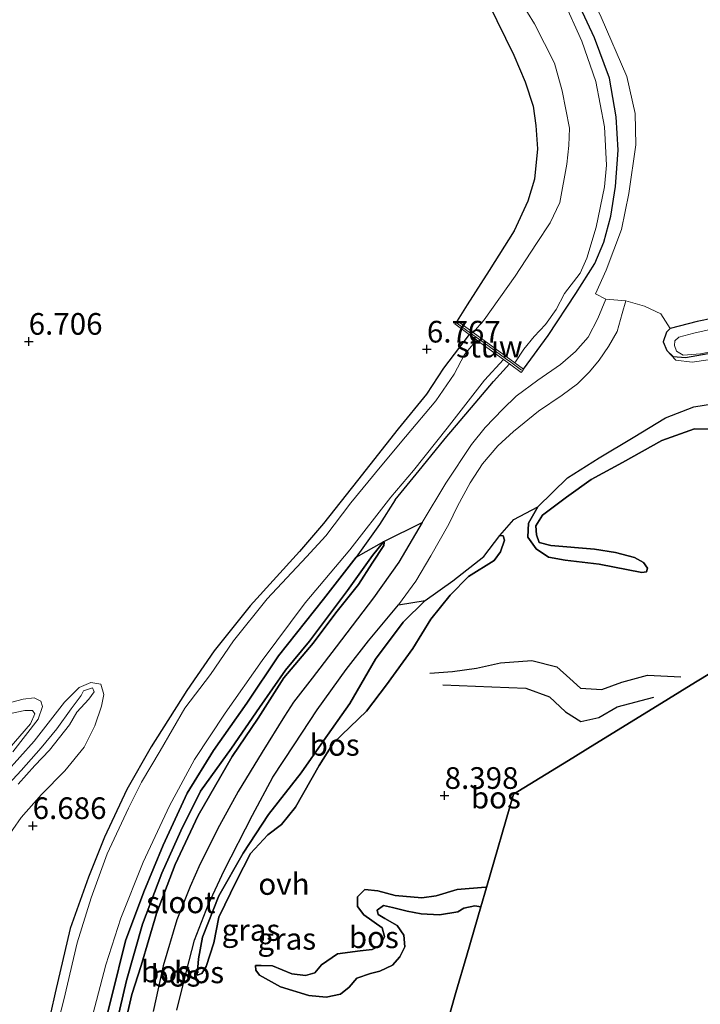
# Model space of a CAD drawing. Units: metres. Extents: x 230000 to 238161, y 500000 to 506250.
# Drawn here: x 234385 to 234464, y 503125 to 503239 of the extents above; entities that cross this region are included whole.
import ezdxf
from ezdxf.enums import TextEntityAlignment as Align

# ---------------------------------------------------------------- set-up
doc = ezdxf.new("R2010")
doc.units = ezdxf.units.M
doc.layers.get('0').update_dxf_attribs({"lineweight": 25})
for name, color, linetype, lineweight in [('B-ME-GR-BOS-GV-B6', 10, 'Continuous', 25), ('B-ME-GW-GRONDWERKLIJN-L-B1', 10, 'Continuous', 25), ('B-ME-GW-HOOGTEPUNT-S-B1', 10, 'Continuous', 25), ('B-ME-GW-INSTEEKWATERGANG-L-B1', 10, 'Continuous', 25), ('B-ME-GW-KRUINLIJN-L-B1', 93, 'Continuous', 18), ('B-ME-GW-TEENLIJN-L-B1', 93, 'Continuous', 18), ('B-ME-IE-GRASLAND-GV-B6', 93, 'Continuous', 18), ('B-ME-IE-GRONDWERKLIJN-GROND_INGERICHT-GV-B6', 253, 'Continuous', 18), ('B-ME-KG-KADASTRAAL-OPNAMEDTMGRENS-L-B1', 10, 'Continuous', 25), ('B-ME-KW-STUW-GV-B6', 173, 'Continuous', 18), ('B-ME-KW-STUW-L-B1', 173, 'Continuous', 18), ('B-ME-OG-BREUK-L-B1', 10, 'Continuous', 25), ('B-ME-OG-WATER-GV-B6', 153, 'Continuous', 18), ('B-ME-VH-VERH_SOORT-ONVERHARD-GV-B6', 8, 'Continuous', 18)]:
    doc.layers.add(name, color=color, linetype=linetype, lineweight=lineweight)
doc.styles.add('NLCS-ISO', font='NLCS-ISO.TTF')

# ---------------------------------------------------------------- blocks, each defined once
blk = doc.blocks.new('hoogtepunt')
for p, q in [((-0.5, 0), (0.5, 0)), ((0, 0.5), (0, -0.5))]:
    blk.add_line(p, q)

msp = doc.modelspace()

# ---------------------------------------------------------------- linework, layer by layer
at = {"layer": 'B-ME-GR-BOS-GV-B6'}
for points in [[(234466.32, 503191.51, 7.96), (234463.13, 503191.57, 7.93), (234459.33, 503190.23, 7.87), (234454.8, 503187.7, 8), (234451.21, 503185.73, 8.11), (234448.33, 503183.7, 8.17), (234445.59, 503181.62, 8.22), (234444.81, 503180.4, 8.17), (234444.88, 503179.33, 8.25), (234445.21, 503178.44, 8.34), (234446.54, 503178.1, 8.44), (234451.59, 503177.69, 8.59), (234454.02, 503177.29, 8.6), (234456.18, 503176.71, 8.64), (234457.24, 503176.16, 8.41), (234457.71, 503175.49, 8.4), (234457.57, 503175.09, 8.33), (234457.04, 503175.01, 8.28), (234452.13, 503175.95, 8.01), (234448.19, 503176.43, 7.8), (234446.29, 503176.77, 7.7), (234444.84, 503177.73, 7.63), (234443.9, 503179.08, 7.59), (234443.97, 503180.68, 7.52), (234445.03, 503182.57, 7.46), (234448.46, 503185.91, 7.22), (234452.1, 503188.24, 6.97), (234456.05, 503190.56, 6.93), (234459.78, 503192.84, 6.88), (234463.04, 503194.11, 6.8), (234467.58, 503194.86, 6.8)], [(234403.39, 503124.48, 7.62), (234404.5, 503128.96, 7.52), (234405.44, 503132.57, 7.5), (234407.05, 503136.73, 7.48), (234408.84, 503140.59, 7.45), (234412.13, 503146.97, 7.42), (234414.46, 503151.37, 7.39), (234416.94, 503155.1, 7.34), (234419.57, 503159.14, 7.32), (234422.93, 503163.78, 7.28), (234425.5, 503167.1, 7.25), (234428.96, 503171.28, 7.15), (234432.06, 503171.75, 7.23), (234429.49, 503169.27, 7.24), (234426.33, 503164.99, 7.25), (234423.37, 503159.89, 7.38), (234420.32, 503155.55, 7.51), (234417.72, 503151.87, 7.56), (234413.95, 503147.05, 7.5), (234411.06, 503142.61, 7.4), (234408.22, 503137.66, 7.42), (234406.37, 503132.92, 7.49), (234405.88, 503130.4, 7.57), (234405.72, 503128.51, 7.75), (234406.28, 503128.72, 7.9), (234406.79, 503129.53, 7.94), (234407.66, 503132.26, 8.01), (234408.22, 503135.21, 8.2), (234410.28, 503139.4, 8.18), (234411.88, 503142.56, 8.16), (234413.89, 503144.71, 8.26), (234415.45, 503145.89, 8.4), (234417.09, 503147.89, 8.38), (234419.82, 503152.73, 8.37), (234421.46, 503155.33, 8.44), (234422.41, 503156.25, 8.48), (234425.28, 503158.98, 8.46), (234427.58, 503162.01, 8.49), (234430.62, 503166.24, 8.42), (234432.69, 503169.6, 8.22), (234434.94, 503172.36, 8.11), (234437.06, 503174.52, 8.02), (234440.01, 503176.37, 7.61), (234440.74, 503177.4, 7.52), (234441.21, 503178.71, 7.42), (234441.05, 503179.21, 7.25), (234440.67, 503179.27, 7.22), (234442.27, 503181.13, 7.3), (234445.03, 503182.57, 7.46), (234443.97, 503180.68, 7.52), (234443.9, 503179.08, 7.59), (234444.84, 503177.73, 7.63), (234446.29, 503176.77, 7.7), (234448.19, 503176.43, 7.8), (234452.13, 503175.95, 8.01), (234457.04, 503175.01, 8.28), (234457.57, 503175.09, 8.33), (234457.71, 503175.49, 8.4), (234457.24, 503176.16, 8.41), (234456.18, 503176.71, 8.64), (234454.02, 503177.29, 8.6), (234451.59, 503177.69, 8.59), (234446.54, 503178.1, 8.44), (234445.21, 503178.44, 8.34), (234444.88, 503179.33, 8.25), (234444.81, 503180.4, 8.17), (234445.59, 503181.62, 8.22), (234448.33, 503183.7, 8.17), (234451.21, 503185.73, 8.11), (234454.8, 503187.7, 8), (234459.33, 503190.23, 7.87), (234463.13, 503191.57, 7.93), (234466.32, 503191.51, 7.96)], [(234427.27, 503178.57, 6.77), (234431.71, 503180.77, 6.9), (234429.02, 503176.17, 7.02), (234426.1, 503172.07, 7.14), (234421.79, 503166.43, 7.21), (234419.01, 503162.8, 7.3), (234416.86, 503160.03, 7.3), (234415.81, 503158.41, 7.31), (234413.23, 503154.27, 7.37), (234410.48, 503149.73, 7.36), (234408.31, 503145.78, 7.35), (234406.07, 503141.38, 7.42), (234404.94, 503138.75, 7.48), (234403.38, 503134.9, 7.53), (234401.8, 503129.61, 7.6), (234400.67, 503124.32, 7.69)], [(234432.06, 503171.75, 7.23), (234435.24, 503174.05, 7.21), (234438.81, 503176.83, 7.21), (234440.67, 503179.27, 7.22), (234441.05, 503179.21, 7.25), (234441.21, 503178.71, 7.42), (234440.74, 503177.4, 7.52), (234440.01, 503176.37, 7.61), (234437.06, 503174.52, 8.02), (234434.94, 503172.36, 8.11), (234432.69, 503169.6, 8.22), (234430.62, 503166.24, 8.42), (234427.58, 503162.01, 8.49), (234425.28, 503158.98, 8.46), (234422.41, 503156.25, 8.48), (234421.46, 503155.33, 8.44), (234419.82, 503152.73, 8.37), (234417.09, 503147.89, 8.38), (234415.45, 503145.89, 8.4), (234413.89, 503144.71, 8.26), (234411.88, 503142.56, 8.16), (234410.28, 503139.4, 8.18), (234408.22, 503135.21, 8.2), (234407.66, 503132.26, 8.01), (234406.79, 503129.53, 7.94), (234406.28, 503128.72, 7.9), (234405.72, 503128.51, 7.75), (234405.88, 503130.4, 7.57), (234406.37, 503132.92, 7.49), (234408.22, 503137.66, 7.42), (234411.06, 503142.61, 7.4), (234413.95, 503147.05, 7.5), (234417.72, 503151.87, 7.56), (234420.32, 503155.55, 7.51), (234423.37, 503159.89, 7.38), (234426.33, 503164.99, 7.25), (234429.49, 503169.27, 7.24), (234432.06, 503171.75, 7.23)], [(234394.25, 503119.51, 6.92), (234395.88, 503126.09, 6.93), (234397.47, 503132.49, 6.92), (234399.58, 503138.12, 6.89), (234401.81, 503143.54, 6.77), (234404.59, 503149.52, 6.73), (234407.61, 503154.43, 6.71), (234411.48, 503159.9, 6.78), (234415.14, 503165.36, 6.82), (234420.32, 503171.92, 6.79), (234424.1, 503176.77, 6.73), (234427.27, 503178.57, 6.77)], [(234396.17, 503121.77, 6.88), (234397.57, 503127.91, 6.88), (234399.43, 503134.39, 6.83), (234401.67, 503140.29, 6.73), (234403.86, 503145.18, 6.72), (234406.12, 503149.75, 6.73), (234409.68, 503154.73, 6.76), (234412.92, 503159.42, 6.86), (234415.93, 503163.71, 6.88), (234418.7, 503167.07, 6.85), (234423.07, 503172.93, 6.76), (234425.95, 503176.96, 6.78), (234427.27, 503178.57, 6.77)], [(234427.27, 503178.57, 6.77), (234425.95, 503176.96, 6.78), (234423.07, 503172.93, 6.76), (234418.7, 503167.07, 6.85), (234415.93, 503163.71, 6.88), (234412.92, 503159.42, 6.86), (234409.68, 503154.73, 6.76), (234406.12, 503149.75, 6.73), (234403.86, 503145.18, 6.72), (234401.67, 503140.29, 6.73), (234399.43, 503134.39, 6.83), (234397.57, 503127.91, 6.88), (234396.17, 503121.77, 6.88)], [(234396.83, 503120.28, 7.85), (234398.19, 503126.29, 7.74), (234399.27, 503129.64, 7.67), (234401.03, 503135.64, 7.6), (234403.19, 503141.29, 7.43), (234405.86, 503146.93, 7.41), (234409.79, 503153.74, 7.38), (234412.78, 503158.18, 7.27), (234415.73, 503162.82, 7.16), (234419.14, 503166.84, 7.19), (234421.74, 503170.34, 7.16), (234424.37, 503173.61, 7.07), (234425.93, 503176.07, 6.98), (234427.26, 503178.13, 6.86), (234427.31, 503178.44, 6.83), (234427.27, 503178.57, 6.77)], [(234427.27, 503178.57, 6.77), (234427.31, 503178.44, 6.83), (234427.26, 503178.13, 6.86), (234425.93, 503176.07, 6.98), (234424.37, 503173.61, 7.07), (234421.74, 503170.34, 7.16), (234419.14, 503166.84, 7.19), (234415.73, 503162.82, 7.16), (234412.78, 503158.18, 7.27), (234409.79, 503153.74, 7.38), (234405.86, 503146.93, 7.41), (234403.19, 503141.29, 7.43), (234401.03, 503135.64, 7.6), (234399.27, 503129.64, 7.67), (234398.19, 503126.29, 7.74), (234396.83, 503120.28, 7.85)], [(234466.74, 503164.47, 8.93), (234463.24, 503162.32, 8.69), (234458.3, 503159.29, 8.11), (234451.13, 503154.89, 8.17), (234449.06, 503153.61, 8.55), (234442.23, 503149.42, 8.53), (234439.11, 503138.63, 8.41), (234438.99, 503138.68, 8.41), (234435.74, 503138.41, 8.48), (234433.31, 503137.69, 8.56), (234431.66, 503137.45, 8.61), (234428.59, 503137.73, 8.59), (234426.57, 503138.26, 8.6), (234425.09, 503138.4, 8.61), (234424.25, 503137.54, 8.58), (234424.22, 503136.44, 8.57), (234424.97, 503135.49, 8.6), (234427.09, 503133.97, 8.62), (234427.34, 503132.97, 8.68), (234426.88, 503131.99, 8.67), (234425.94, 503131.46, 8.61), (234424.56, 503131.32, 8.6), (234421.92, 503130.99, 8.52), (234420.08, 503129.71, 8.4), (234419.3, 503128.79, 8.37), (234418.25, 503128.48, 8.31), (234416.66, 503128.68, 8.2), (234414.42, 503129.6, 8.15), (234413.11, 503129.63, 8.03), (234412.45, 503129.64, 8), (234412.49, 503129.09, 7.94), (234412.92, 503128.53, 7.89), (234415.36, 503127.16, 7.84), (234418.64, 503126.17, 7.85), (234420.61, 503125.96, 7.88), (234422.27, 503126.32, 7.94), (234423.27, 503127.12, 8.05), (234424.17, 503128.15, 8.06), (234425.72, 503128.72, 8.09), (234426.82, 503128.97, 8.17), (234428.27, 503129.66, 8.2), (234429.11, 503130.63, 8.2), (234429.68, 503131.77, 8.15), (234429.6, 503133.15, 8.09), (234428.8, 503134.26, 8.11), (234427.38, 503135.06, 8.15), (234426.62, 503135.52, 8.18), (234426.52, 503136.01, 8.17), (234427.25, 503136.55, 8.13), (234428.29, 503136.31, 8.08), (234429.98, 503135.89, 8.06), (234431.57, 503135.58, 8.05), (234433.71, 503135.49, 8.06), (234435.8, 503135.83, 8.06), (234436.52, 503136.25, 8.05), (234437.79, 503136.5, 8.04), (234438.47, 503136.42, 8.05), (234436.85, 503130.84, 8.08), (234435.59, 503126.5, 8.62), (234434.41, 503122.43, 8.5)], [(234439.11, 503138.63, 8.41), (234438.47, 503136.42, 8.05), (234437.79, 503136.5, 8.04), (234436.52, 503136.25, 8.05), (234435.8, 503135.83, 8.06), (234433.71, 503135.49, 8.06), (234431.57, 503135.58, 8.05), (234429.98, 503135.89, 8.06), (234428.29, 503136.31, 8.08), (234427.25, 503136.55, 8.13), (234426.52, 503136.01, 8.17), (234426.62, 503135.52, 8.18), (234427.38, 503135.06, 8.15), (234428.8, 503134.26, 8.11), (234429.6, 503133.15, 8.09), (234429.68, 503131.77, 8.15), (234429.11, 503130.63, 8.2), (234428.27, 503129.66, 8.2), (234426.82, 503128.97, 8.17), (234425.72, 503128.72, 8.09), (234424.17, 503128.15, 8.06), (234423.27, 503127.12, 8.05), (234422.27, 503126.32, 7.94), (234420.61, 503125.96, 7.88), (234418.64, 503126.17, 7.85), (234415.36, 503127.16, 7.84), (234412.92, 503128.53, 7.89), (234412.49, 503129.09, 7.94), (234412.45, 503129.64, 8), (234413.11, 503129.63, 8.03), (234414.42, 503129.6, 8.15), (234416.66, 503128.68, 8.2), (234418.25, 503128.48, 8.31), (234419.3, 503128.79, 8.37), (234420.08, 503129.71, 8.4), (234421.92, 503130.99, 8.52), (234424.56, 503131.32, 8.6), (234425.94, 503131.46, 8.61), (234426.88, 503131.99, 8.67), (234427.34, 503132.97, 8.68), (234427.09, 503133.97, 8.62), (234424.97, 503135.49, 8.6), (234424.22, 503136.44, 8.57), (234424.25, 503137.54, 8.58), (234425.09, 503138.4, 8.61), (234426.57, 503138.26, 8.6), (234428.59, 503137.73, 8.59), (234431.66, 503137.45, 8.61), (234433.31, 503137.69, 8.56), (234435.74, 503138.41, 8.48), (234438.99, 503138.68, 8.41), (234439.11, 503138.63, 8.41)]]:
    msp.add_polyline3d(points, dxfattribs=at)
at = {"layer": 'B-ME-GW-GRONDWERKLIJN-L-B1'}
msp.add_polyline3d([(234432.59, 503163.38, 8.49), (234435.19, 503163.57, 8.53), (234437.96, 503163.94, 8.57), (234440.75, 503164.55, 8.56), (234444.36, 503164.84, 8.56), (234447.24, 503164.12, 8.56), (234448.72, 503162.77, 8.53), (234449.96, 503161.66, 8.49), (234452.43, 503161.49, 8.5), (234454.73, 503162.35, 8.56), (234457.7, 503163.13, 8.56), (234461.55, 503162.94, 8.65)], dxfattribs=at)
at = {"layer": 'B-ME-GW-INSTEEKWATERGANG-L-B1'}
for points in [[(234439.35, 503240.66, 6.72), (234442.27, 503234.72, 6.86), (234443.59, 503231.62, 6.91), (234444.5, 503228.84, 6.91), (234444.8, 503226.6, 6.91), (234445.02, 503223.91, 6.95), (234444.65, 503220.41, 6.96), (234443.9, 503217.85, 6.96), (234442.3, 503214.42, 6.93), (234439.44, 503209.87, 6.77), (234436.9, 503205.88, 6.69), (234435.75, 503204.05, 6.65)], [(234443.4, 503198.47, 6.65), (234446.24, 503202.37, 6.35), (234449.41, 503207.19, 6.27), (234451.6, 503210.67, 6.24), (234452.65, 503213.13, 6.27), (234453.47, 503216.11, 6.27), (234454.01, 503219.55, 6.24), (234454.3, 503223.74, 6.28), (234454.08, 503227.6, 6.26), (234453.32, 503232.04, 6.26), (234451.56, 503236.73, 6.25), (234449.62, 503240.9, 6.27)], [(234508.37, 503217, 6.11), (234503.11, 503214.98, 6.14), (234496.54, 503212.44, 6.19), (234490.42, 503210.21, 6.19), (234484.4, 503208.55, 6.26), (234476.95, 503206.66, 6.25), (234469.07, 503205.12, 6.37), (234463.41, 503203.95, 6.36), (234460.29, 503203.16, 6.31), (234459.88, 503202.73, 6.36), (234459.51, 503201.63, 6.44), (234459.93, 503200.64, 6.48), (234460.67, 503199.92, 6.52), (234462.09, 503199.8, 6.52), (234465.34, 503200.4, 6.3), (234472.51, 503201.77, 6.25), (234480.75, 503203.33, 6.19), (234487.84, 503205.1, 6.19), (234495.29, 503207.27, 6.17), (234502.39, 503209.66, 6.23), (234506.86, 503211.39, 6.26), (234508.13, 503211.9, 6.26)], [(234437.12, 503202.47, 6.56), (234434.15, 503198.59, 6.73), (234432.21, 503195.59, 6.69), (234428.94, 503191.58, 6.6), (234424.25, 503185.6, 6.54), (234420.3, 503180.64, 6.53), (234417.55, 503177.42, 6.55), (234411.85, 503171.15, 6.53), (234407.68, 503165.97, 6.46), (234404.55, 503161.38, 6.43), (234400.43, 503154.88, 6.42), (234397.64, 503149.94, 6.48), (234395.03, 503144.45, 6.6), (234393.21, 503139.84, 6.61), (234391.1, 503133.92, 6.7), (234389.34, 503126.46, 6.67), (234387.86, 503119.8, 6.75)], [(234428.57, 503183.37, 6.49), (234431.68, 503187.2, 6.49), (234434.36, 503190.48, 6.57), (234437.8, 503194.53, 6.61), (234439.93, 503197.05, 6.59), (234441.77, 503199.08, 6.44)], [(234428.57, 503183.37, 6.49), (234426.79, 503180.53, 6.56), (234424.1, 503176.77, 6.73), (234420.32, 503171.92, 6.79), (234415.14, 503165.36, 6.82), (234411.48, 503159.9, 6.78), (234407.61, 503154.43, 6.71), (234404.59, 503149.52, 6.73), (234401.81, 503143.54, 6.77), (234399.58, 503138.12, 6.89), (234397.47, 503132.49, 6.92), (234395.88, 503126.09, 6.93), (234394.25, 503119.51, 6.92)]]:
    msp.add_polyline3d(points, dxfattribs=at)
at = {"layer": 'B-ME-GW-KRUINLIJN-L-B1'}
for points in [[(234508.06, 503210.53, 7.28), (234503.17, 503208.98, 7.18), (234495.59, 503206.59, 7.04), (234486.89, 503204.41, 6.92), (234477.84, 503202.19, 6.82), (234466.53, 503199.8, 6.73), (234462.83, 503199.29, 6.65), (234460.97, 503199.5, 6.54), (234459.93, 503200.64, 6.48)], [(234466.32, 503191.51, 7.96), (234463.13, 503191.57, 7.93), (234459.33, 503190.23, 7.87), (234454.8, 503187.7, 8), (234451.21, 503185.73, 8.11), (234448.33, 503183.7, 8.17), (234445.59, 503181.62, 8.22), (234444.81, 503180.4, 8.17), (234444.88, 503179.33, 8.25), (234445.21, 503178.44, 8.34), (234446.54, 503178.1, 8.44), (234451.59, 503177.69, 8.59), (234454.02, 503177.29, 8.6), (234456.18, 503176.71, 8.64), (234457.24, 503176.16, 8.41), (234457.71, 503175.49, 8.4), (234457.57, 503175.09, 8.33), (234457.04, 503175.01, 8.28)], [(234405.72, 503128.51, 7.75), (234406.28, 503128.72, 7.9), (234406.79, 503129.53, 7.94), (234407.66, 503132.26, 8.01), (234408.22, 503135.21, 8.2), (234410.28, 503139.4, 8.18), (234411.88, 503142.56, 8.16), (234413.89, 503144.71, 8.26), (234415.45, 503145.89, 8.4), (234417.09, 503147.89, 8.38), (234419.82, 503152.73, 8.37), (234421.46, 503155.33, 8.44), (234422.41, 503156.25, 8.48), (234425.28, 503158.98, 8.46), (234427.58, 503162.01, 8.49), (234430.62, 503166.24, 8.42), (234432.69, 503169.6, 8.22), (234434.94, 503172.36, 8.11), (234437.06, 503174.52, 8.02), (234440.01, 503176.37, 7.61), (234440.74, 503177.4, 7.52), (234441.21, 503178.71, 7.42), (234441.05, 503179.21, 7.25), (234440.67, 503179.27, 7.22)], [(234396.83, 503120.28, 7.85), (234398.19, 503126.29, 7.74), (234399.27, 503129.64, 7.67), (234401.03, 503135.64, 7.6), (234403.19, 503141.29, 7.43), (234405.86, 503146.93, 7.41), (234409.79, 503153.74, 7.38), (234412.78, 503158.18, 7.27), (234415.73, 503162.82, 7.16), (234419.14, 503166.84, 7.19), (234421.74, 503170.34, 7.16), (234424.37, 503173.61, 7.07), (234425.93, 503176.07, 6.98), (234427.26, 503178.13, 6.86), (234427.31, 503178.44, 6.83), (234427.27, 503178.57, 6.77)], [(234391.22, 503159.27, 7.95), (234392.37, 503160.8, 7.79), (234392.64, 503161.32, 7.76), (234393.66, 503161.68, 7.7), (234393.86, 503161.23, 7.72), (234393.22, 503160.36, 7.81), (234391.87, 503158.89, 8.06), (234391, 503157.41, 8.24), (234388.7, 503154.5, 8.5), (234386.99, 503152.72, 8.5), (234385.09, 503150.55, 8.65)], [(234382.45, 503159.52, 6.78), (234385.66, 503160.37, 6.76), (234386.93, 503160.54, 6.72), (234387.69, 503160.14, 6.69), (234387.89, 503159.52, 6.64), (234387.38, 503158.08, 6.64), (234384.48, 503154.3, 6.67)], [(234383.99, 503150.57, 8.73), (234385.43, 503152.13, 8.58), (234387.73, 503154.74, 8.51), (234389.54, 503156.95, 8.18), (234391.22, 503159.27, 7.95)], [(234439.11, 503138.63, 8.41), (234438.99, 503138.68, 8.41), (234435.74, 503138.41, 8.48), (234433.31, 503137.69, 8.56), (234431.66, 503137.45, 8.61), (234428.59, 503137.73, 8.59), (234426.57, 503138.26, 8.6), (234425.09, 503138.4, 8.61), (234424.25, 503137.54, 8.58), (234424.22, 503136.44, 8.57), (234424.97, 503135.49, 8.6), (234427.09, 503133.97, 8.62), (234427.34, 503132.97, 8.68), (234426.88, 503131.99, 8.67), (234425.94, 503131.46, 8.61), (234424.56, 503131.32, 8.6), (234421.92, 503130.99, 8.52), (234420.08, 503129.71, 8.4), (234419.3, 503128.79, 8.37), (234418.25, 503128.48, 8.31), (234416.66, 503128.68, 8.2), (234414.42, 503129.6, 8.15), (234413.11, 503129.63, 8.03), (234412.45, 503129.64, 8), (234412.49, 503129.09, 7.94), (234412.92, 503128.53, 7.89)]]:
    msp.add_polyline3d(points, dxfattribs=at)
at = {"layer": 'B-ME-GW-TEENLIJN-L-B1'}
for points in [[(234457.04, 503175.01, 8.28), (234452.13, 503175.95, 8.01), (234448.19, 503176.43, 7.8), (234446.29, 503176.77, 7.7), (234444.84, 503177.73, 7.63), (234443.9, 503179.08, 7.59), (234443.97, 503180.68, 7.52), (234445.03, 503182.57, 7.46), (234448.46, 503185.91, 7.22), (234452.1, 503188.24, 6.97), (234456.05, 503190.56, 6.93), (234459.78, 503192.84, 6.88), (234463.04, 503194.11, 6.8), (234467.58, 503194.86, 6.8), (234469.9, 503195.17, 6.81), (234475.12, 503196.89, 6.83), (234477, 503197.78, 6.86), (234482.1, 503199.64, 6.9), (234487.58, 503200.82, 6.96), (234495.51, 503202.52, 7.1), (234499.21, 503203.56, 7.19), (234504.65, 503204.92, 7.24), (234507.84, 503206.03, 7.33)], [(234440.67, 503179.27, 7.22), (234438.81, 503176.83, 7.21), (234435.24, 503174.05, 7.21), (234432.06, 503171.75, 7.23), (234429.49, 503169.27, 7.24), (234426.33, 503164.99, 7.25), (234423.37, 503159.89, 7.38), (234420.32, 503155.55, 7.51), (234417.72, 503151.87, 7.56), (234413.95, 503147.05, 7.5), (234411.06, 503142.61, 7.4), (234408.22, 503137.66, 7.42), (234406.37, 503132.92, 7.49), (234405.88, 503130.4, 7.57), (234405.72, 503128.51, 7.75)], [(234427.27, 503178.57, 6.77), (234425.95, 503176.96, 6.78), (234423.07, 503172.93, 6.76), (234418.7, 503167.07, 6.85), (234415.93, 503163.71, 6.88), (234412.92, 503159.42, 6.86), (234409.68, 503154.73, 6.76), (234406.12, 503149.75, 6.73), (234403.86, 503145.18, 6.72), (234401.67, 503140.29, 6.73), (234399.43, 503134.39, 6.83), (234397.57, 503127.91, 6.88), (234396.17, 503121.77, 6.88), (234394.67, 503115.76, 6.96), (234393.57, 503109.04, 6.98), (234393, 503102.66, 6.82), (234392.71, 503092.55, 6.84), (234393.32, 503084.82, 6.97), (234394.6, 503077.61, 7.17), (234395.27, 503075.69, 7.75), (234395.96, 503074.48, 8.02), (234396.46, 503074.06, 8.17)], [(234383.51, 503143.94, 6.81), (234385.42, 503146.73, 6.79), (234387.79, 503149.37, 6.76), (234390.48, 503152.09, 6.7), (234392.71, 503154.82, 6.71), (234393.93, 503157.3, 6.73), (234394.69, 503159.58, 6.75), (234394.97, 503160.93, 6.74), (234394.61, 503162.12, 6.74), (234393.46, 503162.29, 6.72), (234392.13, 503161.74, 6.69), (234390.42, 503160.01, 6.68), (234386.93, 503155.54, 6.67), (234383.64, 503151.85, 6.71)], [(234412.92, 503128.53, 7.89), (234415.36, 503127.16, 7.84), (234418.64, 503126.17, 7.85), (234420.61, 503125.96, 7.88), (234422.27, 503126.32, 7.94), (234423.27, 503127.12, 8.05), (234424.17, 503128.15, 8.06), (234425.72, 503128.72, 8.09), (234426.82, 503128.97, 8.17), (234428.27, 503129.66, 8.2), (234429.11, 503130.63, 8.2), (234429.68, 503131.77, 8.15), (234429.6, 503133.15, 8.09), (234428.8, 503134.26, 8.11), (234427.38, 503135.06, 8.15), (234426.62, 503135.52, 8.18), (234426.52, 503136.01, 8.17), (234427.25, 503136.55, 8.13), (234428.29, 503136.31, 8.08), (234429.98, 503135.89, 8.06), (234431.57, 503135.58, 8.05), (234433.71, 503135.49, 8.06), (234435.8, 503135.83, 8.06), (234436.52, 503136.25, 8.05), (234437.79, 503136.5, 8.04), (234438.47, 503136.42, 8.05)]]:
    msp.add_polyline3d(points, dxfattribs=at)
at = {"layer": 'B-ME-IE-GRASLAND-GV-B6'}
for points in [[(234441.41, 503243.6, 5.29), (234444.66, 503238.34, 5.29), (234446.95, 503233.78, 5.29), (234447.86, 503230.61, 5.29), (234448.68, 503226.27, 5.29), (234448.61, 503224.27, 5.29), (234448.4, 503222.13, 5.29), (234447.57, 503217.69, 5.29), (234446.46, 503215.37, 5.29), (234444.9, 503212.99, 5.29), (234442.42, 503209.22, 5.29), (234438.84, 503204.16, 5.29), (234437.59, 503202.71, 5.29)], [(234452.33, 503239.1, 6.18), (234455.3, 503232.23, 6.2), (234456.26, 503227.97, 6.18), (234456.33, 503224.36, 6.16), (234455.53, 503218.75, 6.19), (234454.71, 503214.57, 6.19), (234452.94, 503209.91, 6.26), (234451.7, 503207.17, 6.28), (234452.88, 503206.56, 6.4), (234451.96, 503204.33, 6.51), (234450.85, 503202.15, 6.57), (234449.38, 503200.49, 6.61), (234447.67, 503198.99, 6.68), (234445.03, 503197.2, 6.7), (234442.54, 503195.36, 6.73), (234441.01, 503193.86, 6.81), (234438.96, 503191.73, 6.83), (234437.39, 503189.78, 6.81), (234434.41, 503185.32, 6.81), (234431.71, 503180.77, 6.9), (234427.27, 503178.57, 6.77), (234424.1, 503176.77, 6.73), (234426.79, 503180.53, 6.56), (234428.57, 503183.37, 6.49), (234431.68, 503187.2, 6.49), (234434.36, 503190.48, 6.57), (234437.8, 503194.53, 6.61), (234439.93, 503197.05, 6.59), (234441.77, 503199.08, 6.44), (234443.12, 503198.09, 6.65), (234443.18, 503198.17, 6.65), (234443.34, 503198.39, 6.65), (234443.4, 503198.47, 6.65), (234446.24, 503202.37, 6.35), (234449.41, 503207.19, 6.27), (234451.6, 503210.67, 6.24), (234452.65, 503213.13, 6.27), (234453.47, 503216.11, 6.27), (234454.01, 503219.55, 6.24), (234454.3, 503223.74, 6.28), (234454.08, 503227.6, 6.26), (234453.32, 503232.04, 6.26), (234451.56, 503236.73, 6.25), (234449.62, 503240.9, 6.27)], [(234437.59, 503202.71, 5.29), (234435.75, 503204.05, 6.65), (234436.9, 503205.88, 6.69), (234439.44, 503209.87, 6.77), (234442.3, 503214.42, 6.93), (234443.9, 503217.85, 6.96), (234444.65, 503220.41, 6.96), (234445.02, 503223.91, 6.95), (234444.8, 503226.6, 6.91), (234444.5, 503228.84, 6.91), (234443.59, 503231.62, 6.91), (234442.27, 503234.72, 6.86), (234439.35, 503240.66, 6.72)], [(234442.38, 503199.21, 5.29), (234443.44, 503200.79, 5.29), (234444.61, 503202.24, 5.29), (234445.94, 503203.62, 5.29), (234447.14, 503205.37, 5.29), (234448.12, 503207.19, 5.29), (234449.91, 503209.53, 5.29), (234450.71, 503211.26, 5.29), (234451.78, 503214.86, 5.29), (234452.75, 503219.52, 5.29), (234452.96, 503222.03, 5.29), (234452.75, 503226.42, 5.29), (234451.72, 503231.68, 5.29), (234450.13, 503236.33, 5.29), (234447.99, 503241.04, 5.29)], [(234449.62, 503240.9, 6.27), (234451.56, 503236.73, 6.25), (234453.32, 503232.04, 6.26), (234454.08, 503227.6, 6.26), (234454.3, 503223.74, 6.28), (234454.01, 503219.55, 6.24), (234453.47, 503216.11, 6.27), (234452.65, 503213.13, 6.27), (234451.6, 503210.67, 6.24), (234449.41, 503207.19, 6.27), (234446.24, 503202.37, 6.35), (234443.4, 503198.47, 6.65), (234442.38, 503199.21, 5.29)], [(234508.13, 503211.9, 6.26), (234508.06, 503210.53, 7.28), (234503.17, 503208.98, 7.18), (234495.59, 503206.59, 7.04), (234486.89, 503204.41, 6.92), (234477.84, 503202.19, 6.82), (234466.53, 503199.8, 6.73), (234462.83, 503199.29, 6.65), (234460.97, 503199.5, 6.54), (234459.93, 503200.64, 6.48), (234460.67, 503199.92, 6.52), (234462.09, 503199.8, 6.52), (234465.34, 503200.4, 6.3), (234472.51, 503201.77, 6.25), (234480.75, 503203.33, 6.19), (234487.84, 503205.1, 6.19), (234495.29, 503207.27, 6.17), (234502.39, 503209.66, 6.23), (234506.86, 503211.39, 6.26), (234508.13, 503211.9, 6.26)], [(234467.58, 503194.86, 6.8), (234463.04, 503194.11, 6.8), (234459.78, 503192.84, 6.88), (234456.05, 503190.56, 6.93), (234452.1, 503188.24, 6.97), (234448.46, 503185.91, 7.22), (234445.03, 503182.57, 7.46), (234442.27, 503181.13, 7.3), (234440.67, 503179.27, 7.22), (234438.81, 503176.83, 7.21), (234435.24, 503174.05, 7.21), (234432.06, 503171.75, 7.23), (234428.96, 503171.28, 7.15), (234430.96, 503174, 7.11), (234432.71, 503176.93, 6.99), (234434.77, 503180.57, 6.95), (234435.78, 503182.65, 6.9), (234437.22, 503185.33, 6.86), (234438.64, 503187.55, 6.85), (234440.42, 503189.61, 6.83), (234442.24, 503191.26, 6.82), (234445.1, 503193.61, 6.75), (234447.84, 503195.45, 6.73), (234449.61, 503196.79, 6.69), (234451.02, 503198.14, 6.69), (234452.13, 503199.5, 6.66), (234453.2, 503201.08, 6.58), (234454.18, 503202.8, 6.51), (234454.78, 503204.88, 6.43), (234455.2, 503206.35, 6.38), (234457.36, 503205.72, 6.4), (234459.22, 503204.84, 6.43), (234460.29, 503203.16, 6.31), (234459.88, 503202.73, 6.36), (234459.51, 503201.63, 6.44), (234459.93, 503200.64, 6.48), (234460.97, 503199.5, 6.54), (234462.83, 503199.29, 6.65), (234466.53, 503199.8, 6.73)], [(234465.34, 503200.4, 6.3), (234462.09, 503199.8, 6.52), (234460.67, 503199.92, 6.52), (234459.93, 503200.64, 6.48), (234459.51, 503201.63, 6.44), (234459.88, 503202.73, 6.36), (234460.29, 503203.16, 6.31), (234463.41, 503203.95, 6.36), (234469.07, 503205.12, 6.37)], [(234471.28, 503204.48, 5.77), (234463.05, 503202.62, 5.77), (234461.31, 503202.16, 5.77), (234460.86, 503201.73, 5.77), (234460.8, 503201.18, 5.77), (234461.04, 503200.54, 5.77), (234461.82, 503200.08, 5.77), (234463.79, 503200.24, 5.77)], [(234387.86, 503119.8, 6.75), (234389.34, 503126.46, 6.67), (234391.1, 503133.92, 6.7), (234393.21, 503139.84, 6.61), (234395.03, 503144.45, 6.6), (234397.64, 503149.94, 6.48), (234400.43, 503154.88, 6.42), (234404.55, 503161.38, 6.43), (234407.68, 503165.97, 6.46), (234411.85, 503171.15, 6.53), (234417.55, 503177.42, 6.55), (234420.3, 503180.64, 6.53), (234424.25, 503185.6, 6.54), (234428.94, 503191.58, 6.6), (234432.21, 503195.59, 6.69), (234434.15, 503198.59, 6.73), (234437.12, 503202.47, 6.56), (234437.79, 503201.99, 5.79), (234438.48, 503201.48, 5.79)], [(234438.48, 503201.48, 5.79), (234438.13, 503201.5, 5.79), (234437.57, 503201.34, 5.79), (234436.59, 503200.16, 5.79), (234435.37, 503197.9, 5.79), (234433.27, 503194.83, 5.79), (234429.77, 503190.64, 5.79), (234426.86, 503187.15, 5.79), (234423.46, 503183.03, 5.79), (234420.58, 503179.21, 5.79), (234418.37, 503176.82, 5.79), (234413.8, 503171.95, 5.79), (234409.93, 503167.11, 5.79), (234407.28, 503163.21, 5.79), (234404.32, 503159.32, 5.79), (234401.45, 503154.42, 5.79), (234399.33, 503150.78, 5.79), (234397.8, 503147.79, 5.79), (234395.36, 503142.54, 5.79), (234393.51, 503137.45, 5.79), (234391.91, 503132.26, 5.79), (234390.34, 503125.66, 5.79), (234389.07, 503120.76, 5.79)], [(234393.7, 503123.96, 5.79), (234395.19, 503129.71, 5.79), (234396.92, 503135.08, 5.79), (234399.49, 503141.54, 5.79), (234402.53, 503148.08, 5.79), (234405.42, 503153.42, 5.79), (234408.95, 503158.75, 5.79), (234413.22, 503164.84, 5.79), (234418.19, 503171.51, 5.79), (234423.37, 503177.62, 5.79), (234428.07, 503183.7, 5.79), (234430.7, 503186.77, 5.79), (234434.57, 503191.67, 5.79), (234438.87, 503197.2, 5.79), (234441.09, 503199.57, 5.79)], [(234441.09, 503199.57, 5.79), (234441.77, 503199.08, 6.44), (234439.93, 503197.05, 6.59), (234437.8, 503194.53, 6.61), (234434.36, 503190.48, 6.57), (234431.68, 503187.2, 6.49), (234428.57, 503183.37, 6.49), (234426.79, 503180.53, 6.56), (234424.1, 503176.77, 6.73), (234420.32, 503171.92, 6.79), (234415.14, 503165.36, 6.82), (234411.48, 503159.9, 6.78), (234407.61, 503154.43, 6.71), (234404.59, 503149.52, 6.73), (234401.81, 503143.54, 6.77), (234399.58, 503138.12, 6.89), (234397.47, 503132.49, 6.92), (234395.88, 503126.09, 6.93), (234394.25, 503119.51, 6.92)], [(234382.45, 503159.52, 6.78), (234385.66, 503160.37, 6.76), (234386.93, 503160.54, 6.72), (234387.69, 503160.14, 6.69), (234387.89, 503159.52, 6.64)], [(234382.77, 503153.27, 6.2), (234386.51, 503157.52, 6.2), (234387.02, 503158.7, 6.2), (234386.74, 503159.06, 6.2), (234385.86, 503159.06, 6.2), (234382.52, 503158.39, 6.2)], [(234387.89, 503159.52, 6.64), (234387.38, 503158.08, 6.64), (234384.48, 503154.3, 6.67)]]:
    msp.add_polyline3d(points, dxfattribs=at)
at = {"layer": 'B-ME-IE-GRONDWERKLIJN-GROND_INGERICHT-GV-B6'}
for points in [[(234469.07, 503205.12, 6.37), (234463.41, 503203.95, 6.36), (234460.29, 503203.16, 6.31), (234459.22, 503204.84, 6.43), (234457.36, 503205.72, 6.4), (234455.2, 503206.35, 6.38), (234452.88, 503206.56, 6.4), (234451.7, 503207.17, 6.28), (234452.94, 503209.91, 6.26), (234454.71, 503214.57, 6.19), (234455.53, 503218.75, 6.19), (234456.33, 503224.36, 6.16), (234456.26, 503227.97, 6.18), (234455.3, 503232.23, 6.2), (234452.33, 503239.1, 6.18), (234449, 503245.98, 6.22), (234443.38, 503256.43, 6.19), (234438.21, 503266.51, 6.27), (234434.37, 503274.05, 6.37), (234436.59, 503273.97, 6.46), (234438.32, 503274.78, 6.3), (234440.45, 503275.83, 6.29), (234450.6, 503281.48, 6.27), (234466.94, 503290.59, 6.19)], [(234439.35, 503240.66, 6.72), (234442.27, 503234.72, 6.86), (234443.59, 503231.62, 6.91), (234444.5, 503228.84, 6.91), (234444.8, 503226.6, 6.91), (234445.02, 503223.91, 6.95), (234444.65, 503220.41, 6.96), (234443.9, 503217.85, 6.96), (234442.3, 503214.42, 6.93), (234439.44, 503209.87, 6.77), (234436.9, 503205.88, 6.69), (234435.75, 503204.05, 6.65), (234435.69, 503203.97, 6.65), (234435.53, 503203.76, 6.65), (234435.47, 503203.68, 6.65), (234437.12, 503202.47, 6.56), (234434.15, 503198.59, 6.73), (234432.21, 503195.59, 6.69), (234428.94, 503191.58, 6.6), (234424.25, 503185.6, 6.54)], [(234424.25, 503185.6, 6.54), (234420.3, 503180.64, 6.53), (234417.55, 503177.42, 6.55), (234411.85, 503171.15, 6.53), (234407.68, 503165.97, 6.46), (234404.55, 503161.38, 6.43), (234400.43, 503154.88, 6.42), (234397.64, 503149.94, 6.48), (234395.03, 503144.45, 6.6), (234393.21, 503139.84, 6.61), (234391.1, 503133.92, 6.7), (234389.34, 503126.46, 6.67), (234387.86, 503119.8, 6.75), (234386.72, 503114.55, 6.78), (234385.87, 503110.07, 6.81), (234385.58, 503105.23, 6.76), (234385.49, 503100.58, 6.75), (234383.06, 503101.23, 6.87)], [(234383.51, 503143.94, 6.81), (234385.42, 503146.73, 6.79), (234387.79, 503149.37, 6.76), (234390.48, 503152.09, 6.7), (234392.71, 503154.82, 6.71), (234393.93, 503157.3, 6.73), (234394.69, 503159.58, 6.75), (234394.97, 503160.93, 6.74), (234394.61, 503162.12, 6.74), (234393.46, 503162.29, 6.72), (234392.13, 503161.74, 6.69)], [(234394.61, 503162.12, 6.74), (234394.97, 503160.93, 6.74), (234394.69, 503159.58, 6.75), (234393.93, 503157.3, 6.73), (234392.71, 503154.82, 6.71), (234390.48, 503152.09, 6.7), (234387.79, 503149.37, 6.76), (234385.42, 503146.73, 6.79), (234383.51, 503143.94, 6.81)], [(234383.64, 503151.85, 6.71), (234386.93, 503155.54, 6.67), (234390.42, 503160.01, 6.68), (234392.13, 503161.74, 6.69), (234393.46, 503162.29, 6.72), (234394.61, 503162.12, 6.74)], [(234392.13, 503161.74, 6.69), (234390.42, 503160.01, 6.68), (234386.93, 503155.54, 6.67), (234383.64, 503151.85, 6.71)], [(234385.09, 503150.55, 8.65), (234386.99, 503152.72, 8.5), (234388.7, 503154.5, 8.5), (234391, 503157.41, 8.24), (234391.87, 503158.89, 8.06), (234393.22, 503160.36, 7.81), (234393.86, 503161.23, 7.72), (234393.66, 503161.68, 7.7), (234392.64, 503161.32, 7.76), (234392.37, 503160.8, 7.79), (234391.22, 503159.27, 7.95), (234389.54, 503156.95, 8.18), (234387.73, 503154.74, 8.51), (234385.43, 503152.13, 8.58), (234383.99, 503150.57, 8.73)], [(234391.22, 503159.27, 7.95), (234392.37, 503160.8, 7.79), (234392.64, 503161.32, 7.76), (234393.66, 503161.68, 7.7), (234393.86, 503161.23, 7.72), (234393.22, 503160.36, 7.81), (234391.87, 503158.89, 8.06), (234391, 503157.41, 8.24), (234388.7, 503154.5, 8.5), (234386.99, 503152.72, 8.5), (234385.09, 503150.55, 8.65)], [(234387.69, 503160.14, 6.69), (234386.93, 503160.54, 6.72), (234385.66, 503160.37, 6.76), (234382.45, 503159.52, 6.78)], [(234384.48, 503154.3, 6.67), (234387.38, 503158.08, 6.64), (234387.89, 503159.52, 6.64), (234387.69, 503160.14, 6.69)], [(234383.99, 503150.57, 8.73), (234385.43, 503152.13, 8.58), (234387.73, 503154.74, 8.51), (234389.54, 503156.95, 8.18), (234391.22, 503159.27, 7.95)]]:
    msp.add_polyline3d(points, dxfattribs=at)
at = {"layer": 'B-ME-KG-KADASTRAAL-OPNAMEDTMGRENS-L-B1'}
msp.add_polyline3d([(234381.62, 503058.02, 8.23), (234416.59, 503060.93, 8.02), (234417.01, 503062.38, 8.13), (234418.93, 503069, 8.18), (234418.97, 503069.13, 8.06), (234419.08, 503069.52, 6.96), (234419.59, 503071.28, 6.96), (234420.29, 503073.71, 8.28), (234421.31, 503077.21, 8.38), (234426.84, 503096.3, 8.2), (234428.25, 503101.16, 8.36), (234431.18, 503111.27, 8.55), (234434.41, 503122.43, 8.5), (234435.59, 503126.5, 8.62), (234436.85, 503130.84, 8.08), (234438.47, 503136.42, 8.05), (234439.11, 503138.63, 8.41), (234442.23, 503149.42, 8.53), (234449.06, 503153.61, 8.55), (234451.13, 503154.89, 8.17), (234458.3, 503159.29, 8.11), (234463.24, 503162.32, 8.69), (234466.74, 503164.47, 8.93)], dxfattribs=at)
at = {"layer": 'B-ME-KW-STUW-GV-B6'}
msp.add_polyline3d([(234438.48, 503201.48, 5.79), (234437.79, 503201.99, 5.79), (234437.12, 503202.47, 6.56), (234435.47, 503203.68, 6.65), (234435.53, 503203.76, 6.65), (234435.69, 503203.97, 6.65), (234435.75, 503204.05, 6.65), (234437.59, 503202.71, 5.29), (234442.38, 503199.21, 5.29), (234443.4, 503198.47, 6.65), (234443.34, 503198.39, 6.65), (234443.18, 503198.17, 6.65), (234443.12, 503198.09, 6.65), (234441.77, 503199.08, 6.44), (234441.09, 503199.57, 5.79), (234438.48, 503201.48, 5.79)], dxfattribs=at)
at = {"layer": 'B-ME-KW-STUW-L-B1'}
msp.add_polyline3d([(234435.7, 503203.78, 6.65), (234437.26, 503202.64, 6.54), (234438.85, 503201.51, 5.77), (234441.3, 503199.71, 5.79), (234441.91, 503199.27, 6.42), (234443.16, 503198.34, 6.64)], dxfattribs=at)
at = {"layer": 'B-ME-OG-BREUK-L-B1'}
msp.add_polyline3d([(234434.07, 503162.03, 8.12), (234439.73, 503161.8, 8.12), (234443.64, 503161.66, 8.12), (234446.39, 503160.64, 8.14), (234448.22, 503158.92, 8.15), (234450.01, 503157.8, 8.17), (234452.06, 503158.24, 8.19), (234454.2, 503159.47, 8.18), (234458.43, 503160.59, 8.15)], dxfattribs=at)
at = {"layer": 'B-ME-OG-WATER-GV-B6'}
for points in [[(234437.59, 503202.71, 5.29), (234438.84, 503204.16, 5.29), (234442.42, 503209.22, 5.29), (234444.9, 503212.99, 5.29), (234446.46, 503215.37, 5.29), (234447.57, 503217.69, 5.29), (234448.4, 503222.13, 5.29), (234448.61, 503224.27, 5.29), (234448.68, 503226.27, 5.29), (234447.86, 503230.61, 5.29), (234446.95, 503233.78, 5.29), (234444.66, 503238.34, 5.29), (234441.41, 503243.6, 5.29)], [(234447.99, 503241.04, 5.29), (234450.13, 503236.33, 5.29), (234451.72, 503231.68, 5.29), (234452.75, 503226.42, 5.29), (234452.96, 503222.03, 5.29), (234452.75, 503219.52, 5.29), (234451.78, 503214.86, 5.29), (234450.71, 503211.26, 5.29), (234449.91, 503209.53, 5.29), (234448.12, 503207.19, 5.29), (234447.14, 503205.37, 5.29), (234445.94, 503203.62, 5.29), (234444.61, 503202.24, 5.29), (234443.44, 503200.79, 5.29), (234442.38, 503199.21, 5.29), (234437.59, 503202.71, 5.29)], [(234508.35, 503216.42, 5.77), (234508.16, 503212.53, 5.77), (234501.84, 503209.91, 5.77), (234494.04, 503207.35, 5.77), (234484.96, 503204.76, 5.77), (234476.38, 503202.81, 5.77), (234463.79, 503200.24, 5.77), (234461.82, 503200.08, 5.77), (234461.04, 503200.54, 5.77), (234460.8, 503201.18, 5.77), (234460.86, 503201.73, 5.77), (234461.31, 503202.16, 5.77), (234463.05, 503202.62, 5.77), (234471.28, 503204.48, 5.77), (234481.74, 503206.95, 5.77), (234487.7, 503208.61, 5.77), (234494.4, 503210.75, 5.77), (234503.06, 503214.28, 5.77), (234508.35, 503216.42, 5.77)], [(234389.07, 503120.76, 5.79), (234390.34, 503125.66, 5.79), (234391.91, 503132.26, 5.79), (234393.51, 503137.45, 5.79), (234395.36, 503142.54, 5.79), (234397.8, 503147.79, 5.79), (234399.33, 503150.78, 5.79), (234401.45, 503154.42, 5.79), (234404.32, 503159.32, 5.79), (234407.28, 503163.21, 5.79), (234409.93, 503167.11, 5.79), (234413.8, 503171.95, 5.79), (234418.37, 503176.82, 5.79), (234420.58, 503179.21, 5.79), (234423.46, 503183.03, 5.79), (234426.86, 503187.15, 5.79), (234429.77, 503190.64, 5.79), (234433.27, 503194.83, 5.79), (234435.37, 503197.9, 5.79), (234436.59, 503200.16, 5.79), (234437.57, 503201.34, 5.79), (234438.13, 503201.5, 5.79), (234438.48, 503201.48, 5.79)], [(234438.48, 503201.48, 5.79), (234441.09, 503199.57, 5.79), (234438.87, 503197.2, 5.79), (234434.57, 503191.67, 5.79), (234430.7, 503186.77, 5.79), (234428.07, 503183.7, 5.79), (234423.37, 503177.62, 5.79), (234418.19, 503171.51, 5.79), (234413.22, 503164.84, 5.79), (234408.95, 503158.75, 5.79), (234405.42, 503153.42, 5.79), (234402.53, 503148.08, 5.79), (234399.49, 503141.54, 5.79), (234396.92, 503135.08, 5.79), (234395.19, 503129.71, 5.79), (234393.7, 503123.96, 5.79)], [(234382.52, 503158.39, 6.2), (234385.86, 503159.06, 6.2), (234386.74, 503159.06, 6.2), (234387.02, 503158.7, 6.2), (234386.51, 503157.52, 6.2), (234382.77, 503153.27, 6.2)]]:
    msp.add_polyline3d(points, dxfattribs=at)
at = {"layer": 'B-ME-VH-VERH_SOORT-ONVERHARD-GV-B6'}
msp.add_polyline3d([(234400.67, 503124.32, 7.69), (234401.8, 503129.61, 7.6), (234403.38, 503134.9, 7.53), (234404.94, 503138.75, 7.48), (234406.07, 503141.38, 7.42), (234408.31, 503145.78, 7.35), (234410.48, 503149.73, 7.36), (234413.23, 503154.27, 7.37), (234415.81, 503158.41, 7.31), (234416.86, 503160.03, 7.3), (234419.01, 503162.8, 7.3), (234421.79, 503166.43, 7.21), (234426.1, 503172.07, 7.14), (234429.02, 503176.17, 7.02), (234431.71, 503180.77, 6.9), (234434.41, 503185.32, 6.81), (234437.39, 503189.78, 6.81), (234438.96, 503191.73, 6.83), (234441.01, 503193.86, 6.81), (234442.54, 503195.36, 6.73), (234445.03, 503197.2, 6.7), (234447.67, 503198.99, 6.68), (234449.38, 503200.49, 6.61), (234450.85, 503202.15, 6.57), (234451.96, 503204.33, 6.51), (234452.88, 503206.56, 6.4), (234455.2, 503206.35, 6.38), (234454.78, 503204.88, 6.43), (234454.18, 503202.8, 6.51), (234453.2, 503201.08, 6.58), (234452.13, 503199.5, 6.66), (234451.02, 503198.14, 6.69), (234449.61, 503196.79, 6.69), (234447.84, 503195.45, 6.73), (234445.1, 503193.61, 6.75), (234442.24, 503191.26, 6.82), (234440.42, 503189.61, 6.83), (234438.64, 503187.55, 6.85), (234437.22, 503185.33, 6.86), (234435.78, 503182.65, 6.9), (234434.77, 503180.57, 6.95), (234432.71, 503176.93, 6.99), (234430.96, 503174, 7.11), (234428.96, 503171.28, 7.15), (234425.5, 503167.1, 7.25), (234422.93, 503163.78, 7.28), (234419.57, 503159.14, 7.32), (234416.94, 503155.1, 7.34), (234414.46, 503151.37, 7.39), (234412.13, 503146.97, 7.42), (234408.84, 503140.59, 7.45), (234407.05, 503136.73, 7.48), (234405.44, 503132.57, 7.5), (234404.5, 503128.96, 7.52), (234403.39, 503124.48, 7.62)], dxfattribs=at)

# ---------------------------------------------------------------- block references
at = {"layer": 'B-ME-GW-HOOGTEPUNT-S-B1', "rotation": 90}
for p in [(234386.3, 503201.66, 6.71), (234386.3, 503201.66, 6.71), (234432.24, 503200.76, 6.77), (234432.24, 503200.76, 6.77), (234434.29, 503149.24, 8.4), (234434.29, 503149.24, 8.4), (234386.76, 503145.76, 6.69), (234386.76, 503145.76, 6.69)]:
    msp.add_blockref('hoogtepunt', p, dxfattribs=at)

# ---------------------------------------------------------------- texts
at = {"layer": 'B-ME-GR-BOS-GV-B6', "ltscale": 0.2, "style": 'NLCS-ISO'}
for p in [(234421.6, 503155.1), (234440.2, 503149.01), (234426.12, 503132.89), (234402.15, 503128.94), (234405.96, 503128.84), (234403.24, 503128.45)]:
    msp.add_text('bos', height=2.5, dxfattribs=at).set_placement(p, align=Align.MIDDLE_CENTER)
at = {"layer": 'B-ME-GW-HOOGTEPUNT-S-B1', "ltscale": 0.2, "style": 'NLCS-ISO'}
for s, p in [('6.706', (234386.3, 503201.66, 6.71)), ('6.706', (234386.3, 503201.66, 6.71)), ('6.767', (234432.24, 503200.76, 6.77)), ('6.767', (234432.24, 503200.76, 6.77)), ('8.398', (234434.29, 503149.24, 8.4)), ('8.398', (234434.29, 503149.24, 8.4)), ('6.686', (234386.76, 503145.76, 6.69)), ('6.686', (234386.76, 503145.76, 6.69))]:
    msp.add_text(s, height=2.5, dxfattribs=at).set_placement(p, align=Align.BOTTOM_LEFT)
at = {"layer": 'B-ME-IE-GRASLAND-GV-B6', "ltscale": 0.2, "style": 'NLCS-ISO'}
for p in [(234411.94, 503133.73), (234416.08, 503132.71)]:
    msp.add_text('gras', height=2.5, dxfattribs=at).set_placement(p, align=Align.MIDDLE_CENTER)
at = {"layer": 'B-ME-KW-STUW-GV-B6', "ltscale": 0.2, "style": 'NLCS-ISO'}
msp.add_text('stuw', height=2.5, dxfattribs=at).set_placement((234439.44, 503201.07), align=Align.MIDDLE_CENTER)
at = {"layer": 'B-ME-KW-STUW-L-B1', "ltscale": 0.2, "style": 'NLCS-ISO'}
msp.add_text('stuw', height=2.5, dxfattribs=at).set_placement((234439.44, 503201.07), align=Align.MIDDLE_CENTER)
at = {"layer": 'B-ME-OG-WATER-GV-B6', "ltscale": 0.2, "style": 'NLCS-ISO'}
msp.add_text('sloot', height=2.5, dxfattribs=at).set_placement((234403.85, 503136.92), align=Align.MIDDLE_CENTER)
at = {"layer": 'B-ME-VH-VERH_SOORT-ONVERHARD-GV-B6', "ltscale": 0.2, "style": 'NLCS-ISO'}
msp.add_text('ovh', height=2.5, dxfattribs=at).set_placement((234415.75, 503139.04), align=Align.MIDDLE_CENTER)

doc.saveas('drawing.dxf')
